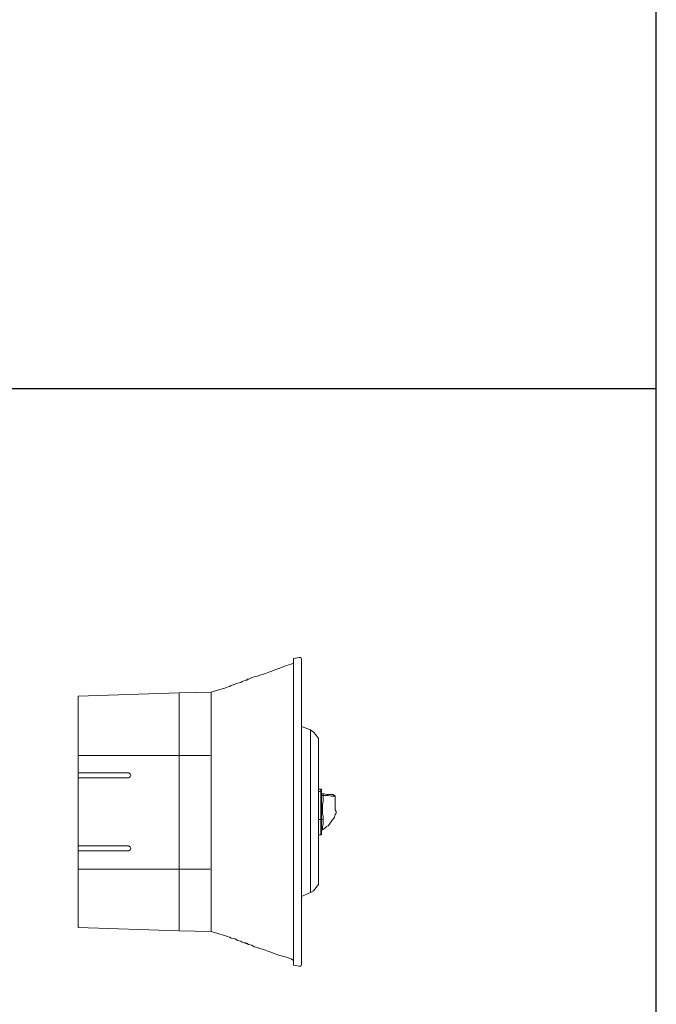
# Model space of a CAD drawing. Units: inches. Extents: x 0.5 to 21.1, y 0 to 28.
# Drawn here: x 16.4 to 21.1, y 13.6 to 20.8 of the extents above; entities that cross this region are included whole.
import ezdxf

# ---------------------------------------------------------------- set-up
doc = ezdxf.new("R2010")
doc.units = ezdxf.units.IN
doc.header["$MEASUREMENT"] = 0

# ---------------------------------------------------------------- blocks, each defined once
blk = doc.blocks.new('block 161')
at = {"color": 1, "lineweight": 25, "true_color": 0xff0000}
blk.add_lwpolyline([(21.0532, 0.0205), (21.0532, 27.9661), (10.9788, 27.9661), (10.9788, 0.0205)], dxfattribs=at)
blk = doc.blocks.new('block 163')
at = {"color": 1, "lineweight": 25, "true_color": 0xff0000}
blk.add_lwpolyline([(21.0532, 18.0627), (10.9788, 18.0627)], dxfattribs=at)
blk = doc.blocks.new('block 290')
at = {"lineweight": 0}
blk.add_lwpolyline([(18.4, 16.0551), (18.3824, 16.0493), (18.3648, 16.0434), (18.3472, 16.0375), (18.3296, 16.0317), (18.3003, 16.02), (18.271, 16.0082), (18.2417, 15.9965), (18.2183, 15.9907), (18.1948, 15.9789), (18.1714, 15.9731), (18.1538, 15.9672), (18.1362, 15.9613), (18.1128, 15.9555), (18.0952, 15.9496), (18.0717, 15.9379), (18.0659, 15.9379), (18.06, 15.9379), (18.06, 15.932), (18.0541, 15.932), (18.0483, 15.932), (18.0366, 15.9262), (18.0248, 15.9203), (18.0131, 15.9144), (17.9897, 15.9086), (17.9721, 15.9027), (17.9428, 15.891), (17.931, 15.8851), (17.9135, 15.8793), (17.8959, 15.8734), (17.8783, 15.8676), (17.8607, 15.8617), (17.8373, 15.8558), (17.8197, 15.85), (17.7962, 15.8441)], dxfattribs=at)
blk = doc.blocks.new('block 291')
at = {"lineweight": 0}
blk.add_lwpolyline([(17.7962, 14.0915), (17.8197, 14.0857), (17.8373, 14.0798), (17.8607, 14.074), (17.8783, 14.0681), (17.8959, 14.0622), (17.9135, 14.0564), (17.931, 14.0505), (17.9428, 14.0447), (17.9721, 14.0388), (17.9897, 14.0271), (18.0131, 14.0212), (18.0248, 14.0153), (18.0366, 14.0095), (18.0483, 14.0095), (18.0541, 14.0036), (18.06, 14.0036), (18.0659, 14.0036), (18.0659, 13.9978), (18.0717, 13.9978), (18.0952, 13.9919), (18.1128, 13.9802), (18.1362, 13.9743), (18.1538, 13.9684), (18.1714, 13.9626), (18.1948, 13.9567), (18.2183, 13.945), (18.2417, 13.9391), (18.271, 13.9274), (18.3003, 13.9157), (18.3296, 13.9098), (18.3472, 13.904), (18.3648, 13.8981), (18.3824, 13.8922), (18.4, 13.8805)], dxfattribs=at)
blk = doc.blocks.new('block 292')
at = {"lineweight": 0}
blk.add_lwpolyline([(18.4586, 16.0844), (18.4527, 16.0962), (18.441, 16.0962)], dxfattribs=at)
blk = doc.blocks.new('block 293')
at = {"lineweight": 0}
blk.add_lwpolyline([(18.441, 13.8395), (18.4527, 13.8395), (18.4586, 13.8512)], dxfattribs=at)
blk = doc.blocks.new('block 294')
at = {"lineweight": 0}
blk.add_lwpolyline([(18.441, 16.0962), (18.4, 16.0903)], dxfattribs=at)
blk = doc.blocks.new('block 295')
at = {"lineweight": 0}
blk.add_lwpolyline([(18.4, 13.8454), (18.441, 13.8395)], dxfattribs=at)
blk = doc.blocks.new('block 296')
at = {"lineweight": 0}
blk.add_lwpolyline([(17.7962, 14.1853), (17.7962, 14.285)], dxfattribs=at)
blk = doc.blocks.new('block 297')
at = {"lineweight": 0}
blk.add_lwpolyline([(17.7962, 14.285), (17.7962, 14.3201)], dxfattribs=at)
blk = doc.blocks.new('block 298')
at = {"lineweight": 0}
blk.add_lwpolyline([(17.7962, 14.3201), (17.7962, 14.3612)], dxfattribs=at)
blk = doc.blocks.new('block 299')
at = {"lineweight": 0}
blk.add_lwpolyline([(17.7962, 14.3612), (17.7962, 14.4022)], dxfattribs=at)
blk = doc.blocks.new('block 300')
at = {"lineweight": 0}
blk.add_lwpolyline([(17.7962, 14.4022), (17.7962, 14.4432)], dxfattribs=at)
blk = doc.blocks.new('block 301')
at = {"lineweight": 0}
blk.add_lwpolyline([(17.7962, 14.4432), (17.7962, 14.5546)], dxfattribs=at)
blk = doc.blocks.new('block 302')
at = {"lineweight": 0}
blk.add_lwpolyline([(17.7962, 14.5546), (17.7962, 15.3811)], dxfattribs=at)
blk = doc.blocks.new('block 303')
at = {"lineweight": 0}
blk.add_lwpolyline([(17.7962, 15.3811), (17.7962, 15.5335)], dxfattribs=at)
blk = doc.blocks.new('block 304')
at = {"lineweight": 0}
blk.add_lwpolyline([(17.7962, 15.5335), (17.7962, 15.5745)], dxfattribs=at)
blk = doc.blocks.new('block 305')
at = {"lineweight": 0}
blk.add_lwpolyline([(17.7962, 15.5745), (17.7962, 15.6038), (17.7962, 15.6331), (17.7962, 15.6565)], dxfattribs=at)
blk = doc.blocks.new('block 306')
at = {"lineweight": 0}
blk.add_lwpolyline([(17.7962, 15.6565), (17.7962, 15.7562)], dxfattribs=at)
blk = doc.blocks.new('block 307')
at = {"lineweight": 0}
blk.add_lwpolyline([(17.7962, 15.7562), (17.7962, 15.7796)], dxfattribs=at)
blk = doc.blocks.new('block 308')
at = {"lineweight": 0}
blk.add_lwpolyline([(17.7962, 15.7796), (17.7962, 15.8031)], dxfattribs=at)
blk = doc.blocks.new('block 309')
at = {"lineweight": 0}
blk.add_lwpolyline([(17.7962, 15.8031), (17.7962, 15.8148)], dxfattribs=at)
blk = doc.blocks.new('block 310')
at = {"lineweight": 0}
blk.add_lwpolyline([(17.7962, 15.8148), (17.7962, 15.8324)], dxfattribs=at)
blk = doc.blocks.new('block 311')
at = {"lineweight": 0}
blk.add_lwpolyline([(17.7962, 15.8324), (17.7962, 15.8441)], dxfattribs=at)
blk = doc.blocks.new('block 312')
at = {"lineweight": 0}
blk.add_lwpolyline([(17.7962, 14.0915), (17.7962, 14.1208)], dxfattribs=at)
blk = doc.blocks.new('block 313')
at = {"lineweight": 0}
blk.add_lwpolyline([(17.7962, 14.1208), (17.7962, 14.1384)], dxfattribs=at)
blk = doc.blocks.new('block 314')
at = {"lineweight": 0}
blk.add_lwpolyline([(17.7962, 14.1384), (17.7962, 14.1502), (17.7962, 14.1677), (17.7962, 14.1853)], dxfattribs=at)
blk = doc.blocks.new('block 315')
at = {"lineweight": 0}
blk.add_lwpolyline([(18.4586, 13.8512), (18.4586, 16.0844)], dxfattribs=at)
blk = doc.blocks.new('block 316')
at = {"lineweight": 0}
blk.add_lwpolyline([(18.4, 16.0903), (18.4, 13.8454)], dxfattribs=at)
blk = doc.blocks.new('block 317')
at = {"lineweight": 0}
blk.add_lwpolyline([(17.5618, 15.8382), (17.7962, 15.8441)], dxfattribs=at)
blk = doc.blocks.new('block 318')
at = {"lineweight": 0}
blk.add_lwpolyline([(17.5618, 14.0974), (17.7962, 14.0915)], dxfattribs=at)
blk = doc.blocks.new('block 319')
at = {"lineweight": 0}
blk.add_lwpolyline([(17.5618, 15.8324), (17.5618, 14.1033)], dxfattribs=at)
blk = doc.blocks.new('block 320')
at = {"lineweight": 0}
blk.add_lwpolyline([(16.8232, 15.3811), (17.7904, 15.3811)], dxfattribs=at)
blk = doc.blocks.new('block 321')
at = {"lineweight": 0}
blk.add_lwpolyline([(16.8232, 14.5487), (17.7904, 14.5487)], dxfattribs=at)
blk = doc.blocks.new('block 322')
at = {"lineweight": 0}
blk.add_lwpolyline([(16.8232, 15.8148), (16.8232, 15.3811)], dxfattribs=at)
blk = doc.blocks.new('block 323')
at = {"lineweight": 0}
blk.add_lwpolyline([(16.8232, 15.8148), (17.5618, 15.8382)], dxfattribs=at)
blk = doc.blocks.new('block 324')
at = {"lineweight": 0}
blk.add_lwpolyline([(16.8232, 15.2169), (16.8232, 14.7187)], dxfattribs=at)
blk = doc.blocks.new('block 325')
at = {"lineweight": 0}
blk.add_lwpolyline([(17.1925, 15.2169), (16.8232, 15.2169)], dxfattribs=at)
blk = doc.blocks.new('block 326')
at = {"lineweight": 0}
blk.add_lwpolyline([(17.1925, 15.2521), (17.2042, 15.2462), (17.2101, 15.2345), (17.2042, 15.2228), (17.1925, 15.2169)], dxfattribs=at)
blk = doc.blocks.new('block 327')
at = {"lineweight": 0}
blk.add_lwpolyline([(17.1925, 15.2521), (16.8232, 15.2521)], dxfattribs=at)
blk = doc.blocks.new('block 328')
at = {"lineweight": 0}
blk.add_lwpolyline([(16.8232, 15.3811), (16.8232, 15.2521)], dxfattribs=at)
blk = doc.blocks.new('block 329')
at = {"lineweight": 0}
blk.add_lwpolyline([(16.8232, 14.6835), (16.8232, 14.5605)], dxfattribs=at)
blk = doc.blocks.new('block 330')
at = {"lineweight": 0}
blk.add_lwpolyline([(17.1925, 14.6835), (16.8232, 14.6835)], dxfattribs=at)
blk = doc.blocks.new('block 331')
at = {"lineweight": 0}
blk.add_lwpolyline([(17.1925, 14.6835), (17.2042, 14.6894), (17.2101, 14.7011), (17.2042, 14.7128), (17.1925, 14.7187)], dxfattribs=at)
blk = doc.blocks.new('block 332')
at = {"lineweight": 0}
blk.add_lwpolyline([(17.1925, 14.7187), (16.8232, 14.7187)], dxfattribs=at)
blk = doc.blocks.new('block 333')
at = {"lineweight": 0}
blk.add_lwpolyline([(16.8232, 14.1208), (17.5618, 14.0974)], dxfattribs=at)
blk = doc.blocks.new('block 334')
at = {"lineweight": 0}
blk.add_lwpolyline([(16.8232, 14.5605), (16.8232, 14.1208)], dxfattribs=at)
blk = doc.blocks.new('block 335')
at = {"lineweight": 0}
blk.add_lwpolyline([(16.8232, 14.7187), (16.8232, 14.6835)], dxfattribs=at)
blk = doc.blocks.new('block 336')
at = {"lineweight": 0}
blk.add_lwpolyline([(16.8232, 15.2169), (16.8232, 15.2521)], dxfattribs=at)
blk = doc.blocks.new('block 337')
at = {"lineweight": 0}
blk.add_lwpolyline([(18.611, 14.8359), (18.6286, 14.8477), (18.6403, 14.8594), (18.652, 14.8652), (18.6637, 14.877), (18.6696, 14.8887), (18.6754, 14.8946), (18.6813, 14.9063), (18.6872, 14.9121), (18.6989, 14.9297), (18.7048, 14.9473), (18.7106, 14.959), (18.7106, 14.9708), (18.7048, 14.9825), (18.7048, 15.0001), (18.7048, 15.0177), (18.7048, 15.0294), (18.7048, 15.0411), (18.7048, 15.0528), (18.7048, 15.0704), (18.7048, 15.0821)], dxfattribs=at)
blk = doc.blocks.new('block 338')
at = {"lineweight": 0}
blk.add_lwpolyline([(18.7048, 15.0821), (18.6989, 15.088)], dxfattribs=at)
blk = doc.blocks.new('block 339')
at = {"lineweight": 0}
blk.add_lwpolyline([(18.4586, 14.3494), (18.523, 14.3788)], dxfattribs=at)
blk = doc.blocks.new('block 340')
at = {"lineweight": 0}
blk.add_lwpolyline([(18.523, 15.5686), (18.4586, 15.5921)], dxfattribs=at)
blk = doc.blocks.new('block 341')
at = {"lineweight": 0}
blk.add_lwpolyline([(18.523, 14.3788), (18.5465, 14.3905), (18.5641, 14.4139), (18.5817, 14.4374), (18.5817, 14.4667)], dxfattribs=at)
blk = doc.blocks.new('block 342')
at = {"lineweight": 0}
blk.add_lwpolyline([(18.5817, 15.4748), (18.5817, 15.5042), (18.5641, 15.5276), (18.5465, 15.551), (18.523, 15.5686)], dxfattribs=at)
blk = doc.blocks.new('block 343')
at = {"lineweight": 0}
blk.add_lwpolyline([(18.5992, 14.9121), (18.5992, 15.1173)], dxfattribs=at)
blk = doc.blocks.new('block 344')
at = {"lineweight": 0}
blk.add_lwpolyline([(18.5817, 15.1349), (18.5992, 15.1349)], dxfattribs=at)
blk = doc.blocks.new('block 345')
at = {"lineweight": 0}
blk.add_lwpolyline([(18.5992, 15.1173), (18.5992, 15.1349)], dxfattribs=at)
blk = doc.blocks.new('block 346')
at = {"lineweight": 0}
blk.add_lwpolyline([(18.5992, 14.8008), (18.5992, 14.9121)], dxfattribs=at)
blk = doc.blocks.new('block 347')
at = {"lineweight": 0}
blk.add_lwpolyline([(18.5817, 14.8008), (18.5992, 14.8008)], dxfattribs=at)
blk = doc.blocks.new('block 348')
at = {"lineweight": 0}
blk.add_lwpolyline([(18.5992, 14.9121), (18.6051, 14.9121)], dxfattribs=at)
blk = doc.blocks.new('block 349')
at = {"lineweight": 0}
blk.add_lwpolyline([(18.6051, 14.9121), (18.6051, 14.8008)], dxfattribs=at)
blk = doc.blocks.new('block 350')
at = {"lineweight": 0}
blk.add_lwpolyline([(18.5992, 14.8008), (18.6051, 14.8008)], dxfattribs=at)
blk = doc.blocks.new('block 351')
at = {"lineweight": 0}
blk.add_lwpolyline([(18.6051, 15.1349), (18.5992, 15.1349)], dxfattribs=at)
blk = doc.blocks.new('block 352')
at = {"lineweight": 0}
blk.add_lwpolyline([(18.6051, 15.1349), (18.6051, 15.1173)], dxfattribs=at)
blk = doc.blocks.new('block 353')
at = {"lineweight": 0}
blk.add_lwpolyline([(18.5992, 15.1173), (18.6051, 15.1173)], dxfattribs=at)
blk = doc.blocks.new('block 354')
at = {"lineweight": 0}
blk.add_lwpolyline([(18.6051, 15.1173), (18.6051, 14.9121)], dxfattribs=at)
blk = doc.blocks.new('block 355')
at = {"lineweight": 0}
blk.add_lwpolyline([(18.611, 14.8359), (18.611, 14.8359)], dxfattribs=at)
blk = doc.blocks.new('block 356')
at = {"lineweight": 0}
blk.add_lwpolyline([(18.6168, 14.9121), (18.6168, 14.8946), (18.6168, 14.877), (18.611, 14.8594), (18.611, 14.8535), (18.611, 14.8477), (18.611, 14.8359)], dxfattribs=at)
blk = doc.blocks.new('block 357')
at = {"lineweight": 0}
blk.add_lwpolyline([(18.6168, 14.9121), (18.6168, 14.9356), (18.611, 14.9532), (18.611, 14.9708), (18.611, 14.9883), (18.611, 15.0059), (18.611, 15.0235), (18.6168, 15.0411), (18.6168, 15.0587), (18.6168, 15.088)], dxfattribs=at)
blk = doc.blocks.new('block 358')
at = {"lineweight": 0}
blk.add_lwpolyline([(18.6168, 15.088), (18.6168, 15.088)], dxfattribs=at)
blk = doc.blocks.new('block 359')
at = {"lineweight": 0}
blk.add_lwpolyline([(18.611, 14.8359), (18.6051, 14.8359)], dxfattribs=at)
blk = doc.blocks.new('block 360')
at = {"lineweight": 0}
blk.add_lwpolyline([(18.6051, 14.9121), (18.6051, 14.8359)], dxfattribs=at)
blk = doc.blocks.new('block 361')
at = {"lineweight": 0}
blk.add_lwpolyline([(18.6051, 14.9121), (18.6168, 14.9121)], dxfattribs=at)
blk = doc.blocks.new('block 362')
at = {"lineweight": 0}
blk.add_lwpolyline([(18.6051, 15.088), (18.6051, 14.9121)], dxfattribs=at)
blk = doc.blocks.new('block 363')
at = {"lineweight": 0}
blk.add_lwpolyline([(18.6168, 15.088), (18.6051, 15.088)], dxfattribs=at)
blk = doc.blocks.new('block 364')
at = {"lineweight": 0}
blk.add_lwpolyline([(18.6051, 14.8359), (18.6051, 14.8359)], dxfattribs=at)
blk = doc.blocks.new('block 365')
at = {"lineweight": 0}
blk.add_lwpolyline([(18.6051, 14.9121), (18.6051, 14.9121)], dxfattribs=at)
blk = doc.blocks.new('block 366')
at = {"lineweight": 0}
blk.add_lwpolyline([(18.6051, 15.088), (18.6051, 15.088)], dxfattribs=at)
blk = doc.blocks.new('block 367')
at = {"lineweight": 0}
blk.add_lwpolyline([(18.6051, 15.0997), (18.6051, 15.0997)], dxfattribs=at)
blk = doc.blocks.new('block 368')
at = {"lineweight": 0}
blk.add_lwpolyline([(18.6051, 15.0997), (18.6051, 15.088)], dxfattribs=at)
blk = doc.blocks.new('block 369')
at = {"lineweight": 0}
blk.add_lwpolyline([(18.6168, 15.0997), (18.6168, 15.0938), (18.6168, 15.088)], dxfattribs=at)
blk = doc.blocks.new('block 370')
at = {"lineweight": 0}
blk.add_lwpolyline([(18.6051, 15.0997), (18.6168, 15.0997)], dxfattribs=at)
blk = doc.blocks.new('block 371')
at = {"lineweight": 0}
blk.add_lwpolyline([(18.6168, 15.0997), (18.6227, 15.0997), (18.6461, 15.0938), (18.6696, 15.0938), (18.6813, 15.0938), (18.693, 15.0938), (18.693, 15.088), (18.6989, 15.088)], dxfattribs=at)
blk = doc.blocks.new('block 372')
at = {"lineweight": 0}
blk.add_lwpolyline([(18.5817, 15.4748), (18.5817, 14.4667)], dxfattribs=at)
blk = doc.blocks.new('block 373')
at = {"lineweight": 0}
blk.add_lwpolyline([(18.5992, 15.1173), (18.5817, 15.1173)], dxfattribs=at)
blk = doc.blocks.new('block 374')
at = {"lineweight": 0}
blk.add_lwpolyline([(18.5817, 14.9121), (18.5992, 14.9121)], dxfattribs=at)
blk = doc.blocks.new('block 375')
at = {"lineweight": 0}
blk.add_lwpolyline([(18.7048, 15.0821), (18.6989, 15.0821), (18.6872, 15.0821), (18.6754, 15.0821), (18.652, 15.088), (18.6286, 15.088), (18.6168, 15.088)], dxfattribs=at)
blk = doc.blocks.new('block 376')
at = {"lineweight": 0}
blk.add_lwpolyline([(18.523, 14.3788), (18.523, 15.5686)], dxfattribs=at)

msp = doc.modelspace()

# ---------------------------------------------------------------- block references
for name in ['block 161', 'block 163', 'block 294', 'block 316', 'block 292', 'block 315', 'block 290', 'block 323', 'block 322', 'block 317', 'block 319', 'block 311', 'block 310', 'block 309', 'block 308', 'block 307', 'block 306', 'block 305', 'block 304', 'block 340', 'block 342', 'block 376', 'block 303', 'block 372', 'block 320', 'block 328', 'block 302', 'block 327', 'block 336', 'block 324', 'block 325', 'block 326', 'block 344', 'block 345', 'block 351', 'block 352', 'block 373', 'block 343', 'block 353', 'block 354', 'block 367', 'block 368', 'block 370', 'block 362', 'block 363', 'block 366', 'block 357', 'block 337', 'block 369', 'block 371', 'block 358', 'block 375', 'block 338', 'block 374', 'block 346', 'block 348', 'block 349', 'block 360', 'block 361', 'block 365', 'block 356', 'block 347', 'block 350', 'block 359', 'block 364', 'block 355', 'block 332', 'block 335', 'block 331', 'block 329', 'block 330', 'block 334', 'block 301', 'block 321', 'block 300', 'block 341', 'block 299', 'block 298', 'block 339', 'block 297', 'block 296', 'block 333', 'block 314', 'block 313', 'block 312', 'block 318', 'block 291', 'block 295', 'block 293']:
    msp.add_blockref(name, (0, 0))

doc.saveas('drawing.dxf')
